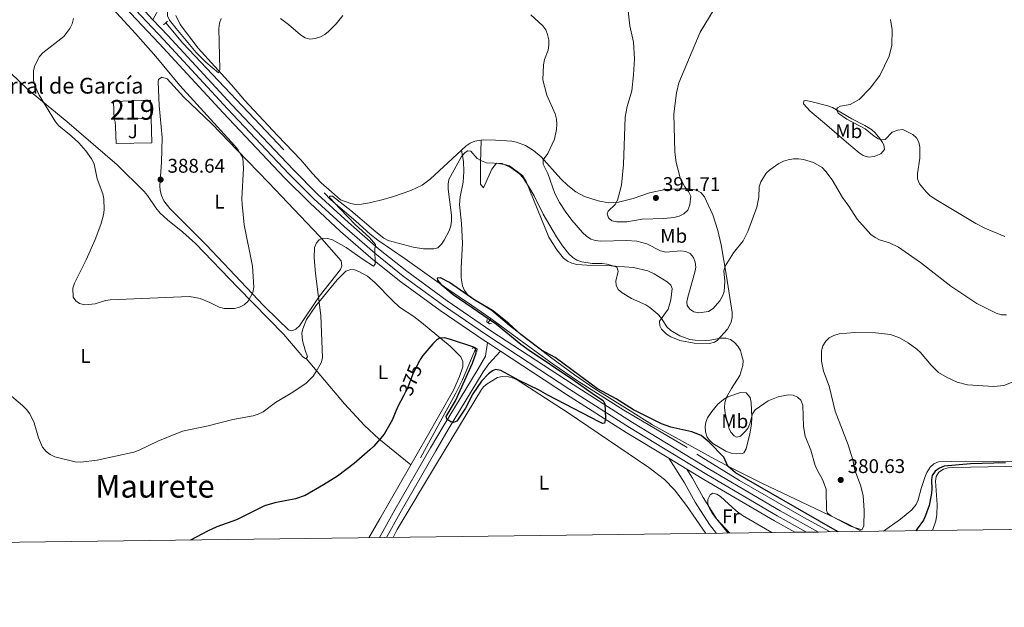
# Model space of a CAD drawing. Units: metres. Extents: x 587127 to 594023, y 4715099 to 4719815.
# Drawn here: x 589760 to 590258, y 4715099 to 4715397 of the extents above; entities that cross this region are included whole.
import ezdxf
from ezdxf.enums import TextEntityAlignment as Align

# ---------------------------------------------------------------- set-up
doc = ezdxf.new("R2010")
doc.units = ezdxf.units.M
doc.header["$MEASUREMENT"] = 0
for name, pattern in [('DGN Style 2', [74.4622, 44.67732, -29.78488]), ('DGN Style 3', [104.24708000000001, 74.46220000000001, -29.78488]), ('DGN Style 4', [119.21398220000002, 59.56976000000001, -29.78488, 0.0744622, -29.78488]), ('DGN Style 5', [52.123540000000006, 22.33866, -29.78488])]:
    doc.linetypes.add(name, pattern=pattern)
for name, color, linetype, lineweight in [('Nivel 11', 7, 'Continuous', 0), ('Nivel 15', 7, 'Continuous', 0), ('Nivel 16', 7, 'Continuous', 0), ('Nivel 20', 7, 'Continuous', 0), ('Nivel 21', 7, 'Continuous', 0), ('Nivel 22', 7, 'Continuous', 0), ('Nivel 23', 7, 'Continuous', 0), ('Nivel 26', 7, 'Continuous', 0), ('Nivel 36', 7, 'Continuous', 0), ('Nivel 37', 7, 'Continuous', 0), ('Nivel 4', 7, 'Continuous', 0), ('Nivel 41', 7, 'Continuous', 0), ('Nivel 44', 7, 'Continuous', 0), ('Nivel 45', 7, 'Continuous', 0), ('Nivel 48', 7, 'Continuous', 0), ('Nivel 49', 7, 'Continuous', 0), ('Nivel 5', 7, 'Continuous', 0), ('Nivel 52', 7, 'Continuous', 0), ('Nivel 54', 7, 'Continuous', 0), ('Nivel 61', 7, 'Continuous', 0), ('Nivel 7', 7, 'Continuous', 0)]:
    doc.layers.add(name, color=color, linetype=linetype, lineweight=lineweight)
doc.styles.add('Style-Arial', font='txt')
doc.styles.add('Style-Arial Narrow', font='txt')
doc.styles.add('Style-Helvetica-Narrow-Oblique', font='txt')
doc.styles.add('Style-Times New Roman', font='txt')

# ---------------------------------------------------------------- blocks, each defined once
blk = doc.blocks.new('5PATER')
at = {"layer": 'Nivel 7', "linetype": 'Continuous', "lineweight": 0}
h = blk.add_hatch(color=51, dxfattribs=at)
edge = h.paths.add_edge_path()
edge.add_ellipse((0.02506649494171143, -0.009628891944885254), major_axis=(-10.95721237942168, -11.10700355961716), ratio=0.9994222409660317, start_angle=0, end_angle=360)

msp = doc.modelspace()

# ---------------------------------------------------------------- linework, layer by layer
at = {"layer": 'Nivel 11', "color": 142, "linetype": 'DGN Style 3', "lineweight": 13, "elevation": 374.03, "flags": 128}
msp.add_lwpolyline([(589998.3299999982, 4715245.67), (589996.8599999994, 4715243.52)], dxfattribs=at)
at = {"layer": 'Nivel 11', "color": 142, "linetype": 'DGN Style 3', "lineweight": 13}
for points in [[(589833.5399999991, 4715395.48, 383.31), (589842.25, 4715385.16, 383.31), (589917.2399999984, 4715305.75, 379.96), (589929.7899999991, 4715294.960000001, 379.36), (589937.1900000013, 4715288.290000001, 378.43), (589940.9899999984, 4715285.300000001, 378.17), (589954.8500000015, 4715275.9, 377.69), (589975.9899999984, 4715260.77, 376.12), (589988.4499999993, 4715252.390000001, 375.8), (589998.3299999982, 4715245.67, 374.03)], [(589998.3299999982, 4715245.67, 374.03), (590013.0899999999, 4715234.58, 374.6), (590029.8000000007, 4715222.5, 374.18), (590042.2199999988, 4715214.09, 374), (590065.629999999, 4715199.17, 373.91), (590097.7800000012, 4715180.35, 373.59)], [(589962.5500000007, 4715175.119999999, 372.52), (589980.5399999991, 4715207.779999999, 372.84), (589983.8200000003, 4715214.529999999, 372.98), (589990.7199999988, 4715230.59, 373.16)], [(590102.6099999994, 4715176.83, 373.54), (590124.25, 4715163.6, 373.43), (590156.8099999987, 4715144.9, 373.42), (590170.1600000001, 4715137.540000001, 373.3)]]:
    msp.add_polyline3d(points, dxfattribs=at)
at = {"layer": 'Nivel 15', "color": 51, "linetype": 'Continuous', "lineweight": 13, "extrusion": (0.005875814728295081, 0.0001941348478511589, 0.999982718407143), "elevation": 4770.545169150257, "flags": 128}
msp.add_lwpolyline([(589794.8994384967, 4715345.632727714), (589794.5994436741, 4715354.712727886), (589813.2997671999, 4715355.332727896), (589813.5997620188, 4715346.252727725)], dxfattribs=at)
at = {"layer": 'Nivel 15', "color": 51, "linetype": 'Continuous', "lineweight": 13, "extrusion": (0.005875792265198386, 0.0001948123638728877, 0.9999827184073729), "elevation": 4773.72664303178, "flags": 128}
msp.add_lwpolyline([(589813.5998486169, 4715346.249497103), (589794.8995250873, 4715345.62949709)], dxfattribs=at)
at = {"layer": 'Nivel 16', "color": 1, "linetype": 'Continuous', "lineweight": 13, "elevation": 388.8, "flags": 128}
msp.add_lwpolyline([(589807.9400000013, 4715345.49), (589807.370000001, 4715346.470000001)], dxfattribs=at)
at = {"layer": 'Nivel 16', "color": 1, "linetype": 'Continuous', "lineweight": 13}
msp.add_polyline3d([(589826.0700000003, 4715347.09, 389.43), (589826.4699999988, 4715334.640000001, 389.43), (589808.4299999997, 4715334.359999999, 388.86), (589808.0599999987, 4715342.720000001, 388.75)], dxfattribs=at)
at = {"layer": 'Nivel 20', "color": 7, "linetype": 'Continuous', "lineweight": 0, "extrusion": (0.0007803812265376704, -0.01801379997924456, 0.9998374337938388), "elevation": -84092.27865199503, "flags": 128}
msp.add_lwpolyline([(793338.7405354045, 4684642.227242259), (793338.7405354045, 4684645.000291124)], dxfattribs=at)
at = {"layer": 'Nivel 21', "color": 1, "linetype": 'DGN Style 2', "lineweight": 0, "elevation": 383.71, "flags": 128}
for points in [[(589834.4100000001, 4715396.27), (589833.5399999991, 4715395.48)], [(589833.5399999991, 4715395.48), (589832.3999999985, 4715394.439999999)]]:
    msp.add_lwpolyline(points, dxfattribs=at)
at = {"layer": 'Nivel 21', "color": 1, "linetype": 'DGN Style 2', "lineweight": 0, "extrusion": (0.08081033375532728, 0.1077471116737697, 0.9908886162855606), "elevation": 556103.1677052412, "flags": 128}
msp.add_lwpolyline([(2357150.034, -4088548.155438066), (2357149.423999999, -4088547.115967046), (2357148.624, -4088547.115967046)], dxfattribs=at)
at = {"layer": 'Nivel 21', "color": 1, "linetype": 'DGN Style 2', "lineweight": 0, "extrusion": (0.04141044281739772, 0.0554743667931177, 0.9976010073444042), "elevation": 286381.1504704488, "flags": 128}
msp.add_lwpolyline([(2347828.43698453, -4121565.886332691), (2347827.550982274, -4121565.886332691), (2347826.903354127, -4121566.60860534)], dxfattribs=at)
at = {"layer": 'Nivel 21', "color": 1, "linetype": 'DGN Style 2', "lineweight": 0, "extrusion": (-0.0776661269018599, -0.141352350961385, 0.9869080431376338), "elevation": -711961.142704882, "flags": 128}
msp.add_lwpolyline([(-1753537.04096867, 4358865.051153407), (-1753536.414473427, 4358866.105195016), (-1753535.376157483, 4358866.105195016)], dxfattribs=at)
at = {"layer": 'Nivel 21', "color": 7, "linetype": 'Continuous', "lineweight": 13, "extrusion": (0.0274540744083377, -0.01799859258794344, 0.9994610169802696), "elevation": -68292.94939581574, "flags": 128}
msp.add_lwpolyline([(4266833.474099714, 2090683.436268773), (4266833.474099714, 2090691.35634453)], dxfattribs=at)
at = {"layer": 'Nivel 21', "color": 1, "linetype": 'DGN Style 2', "lineweight": 0, "extrusion": (-0.01141196531747087, -0.02123893545195968, 0.9997092950795549), "elevation": -106504.5507878236, "flags": 128}
msp.add_lwpolyline([(-1712073.548452869, 4431585.455852661), (-1712072.787860993, 4431585.455852661), (-1712072.335187213, 4431584.211591255)], dxfattribs=at)
at = {"layer": 'Nivel 21', "color": 7, "linetype": 'Continuous', "lineweight": 13, "extrusion": (0.001599515064876544, -0.0009723229583860696, 0.9999982480682764), "elevation": -3266.298005043574, "flags": 128}
msp.add_lwpolyline([(590087.1060926877, 4715173.87299482), (590096.2361130007, 4715168.322992194)], dxfattribs=at)
at = {"layer": 'Nivel 21', "color": 7, "linetype": 'DGN Style 3', "lineweight": 0}
for points in [[(589876.2300000004, 4715500.77, 388.93), (589869.2199999988, 4715503.09, 388.98), (589859.4899999984, 4715478.42, 387.66), (589849.6099999994, 4715452.710000001, 386.2), (589843.5799999982, 4715436.33, 384.97), (589838.3500000015, 4715421.49, 384.32), (589833.5100000016, 4715410.99, 384.04), (589831.9699999988, 4715406.189999999, 384), (589830.8900000006, 4715404, 383.98), (589827.0199999996, 4715397, 383.93)], [(590003.1600000001, 4715229.07, 376.71), (589997.2100000009, 4715222.699999999, 376.67), (589994.3999999985, 4715218.550000001, 376.48), (589976.6499999985, 4715189.41, 374.83), (589970.3099999987, 4715178.67, 374), (589952.2899999991, 4715147.27, 373.02), (589945.3299999982, 4715134.66, 372.97)]]:
    msp.add_polyline3d(points, dxfattribs=at)
at = {"layer": 'Nivel 21', "color": 7, "linetype": 'Continuous', "lineweight": 13}
for points in [[(589996.5399999991, 4715233.41, 377.01), (589994.9499999993, 4715234.449999999, 377.07), (589972.5899999999, 4715249.689999999, 378.08), (589952, 4715264.77, 378.9), (589937.5199999996, 4715276.359999999, 379.54), (589922.0399999991, 4715289.75, 380.26), (589906.4899999984, 4715304.16, 380.82), (589893.7600000016, 4715316.869999999, 381.43), (589862.5799999982, 4715349.790000001, 382.95), (589830.1999999993, 4715384.880000001, 384.02), (589809.8599999994, 4715406.470000001, 384.37), (589767.3099999987, 4715452.560000001, 384.88), (589749.629999999, 4715470.57, 384.98), (589747.5, 4715472.609999999, 384.99)], [(589827.0199999996, 4715397, 384.15), (589834.5899999999, 4715388.970000001, 384.02), (589866.9600000009, 4715353.890000001, 382.95), (589898.0599999987, 4715321.050000001, 381.43), (589910.6499999985, 4715308.48, 380.82), (589926.0500000007, 4715294.220000001, 380.26), (589941.3599999994, 4715280.98, 379.54), (589955.6499999985, 4715269.529999999, 378.9), (589976.0599999987, 4715254.59, 378.08), (589998.2899999991, 4715239.439999999, 377.07), (590039.9299999997, 4715212.119999999, 375.46), (590070.0799999982, 4715193.02, 374.57), (590109.25, 4715169.199999999, 374.49), (590144.9200000018, 4715148.27, 374.38), (590164.3099999987, 4715137.460000001, 374.32)], [(590003.1600000001, 4715229.07, 376.75), (590036.6700000018, 4715207.08, 375.46), (590066.9100000001, 4715187.92, 374.57), (590088.4600000009, 4715174.82, 374.52)], [(590112.620000001, 4715136.800000001, 374.78), (590109, 4715141.279999999, 374.81), (590101.8599999994, 4715152.630000001, 375.06), (590096.4400000013, 4715162.35, 375.72), (590088.4600000009, 4715174.82, 374.52)], [(590118.6000000015, 4715136.880000001, 374.77), (590112.8299999982, 4715144.02, 374.81), (590105.8999999985, 4715155.02, 375.06), (590100.4800000004, 4715164.76, 375.72), (590097.5899999999, 4715169.27, 374.5)], [(590097.5899999999, 4715169.27, 374.5), (590106.1700000018, 4715164.050000001, 374.49), (590141.9400000013, 4715143.060000001, 374.38), (590152.2600000016, 4715137.310000001, 374.35)]]:
    msp.add_polyline3d(points, dxfattribs=at)
at = {"layer": 'Nivel 21', "color": 7, "linetype": 'Continuous', "lineweight": 0}
msp.add_polyline3d([(589996.5399999991, 4715233.41, 376.71), (589995.6099999994, 4715226.630000001, 376.67), (589991.870000001, 4715220.17, 376.48), (589974.0799999982, 4715190.960000001, 374.83), (589967.7199999988, 4715180.18, 374), (589949.6799999997, 4715148.75, 373.02), (589941.879999999, 4715134.609999999, 372.96)], dxfattribs=at)
at = {"layer": 'Nivel 22', "color": 30, "linetype": 'DGN Style 5', "lineweight": 30, "elevation": 375, "flags": 128}
msp.add_lwpolyline([(589962.1799999997, 4715224.25), (589958.9699999988, 4715217.939999999), (589956.1600000001, 4715210.790000001), (589954.1099999994, 4715206.779999999)], dxfattribs=at)
at = {"layer": 'Nivel 23', "color": 7, "linetype": 'DGN Style 4', "lineweight": 0}
msp.add_polyline3d([(589751.7399999984, 4715472.699999999, 384.98), (589769.4800000004, 4715454.630000001, 384.88), (589812.0500000007, 4715408.52, 384.37), (589832.3900000006, 4715386.93, 384.02), (589864.7699999996, 4715351.84, 382.95), (589895.9100000001, 4715318.960000001, 381.43), (589908.5700000003, 4715306.32, 380.82), (589924.0399999991, 4715291.99, 380.26), (589939.4400000013, 4715278.67, 379.97), (589953.8200000003, 4715267.15, 378.9), (589974.3299999982, 4715252.140000001, 378.08), (589996.620000001, 4715236.949999999, 377.07), (590038.3000000007, 4715209.6, 375.46), (590068.4899999984, 4715190.470000001, 374.57), (590107.7100000009, 4715166.619999999, 374.49), (590143.4299999997, 4715145.67, 374.38), (590158.2899999991, 4715137.390000001, 374.34)], dxfattribs=at)
at = {"layer": 'Nivel 36', "color": 92, "linetype": 'Continuous', "lineweight": 0, "extrusion": (-0.8291773156058271, 0.47809964467206, 0.2896302971879231), "elevation": 1765250.338748788, "flags": 128}
msp.add_lwpolyline([(-4379482.622203037, -533775.1007402628), (-4379451.035090856, -533775.2679051859), (-4379439.968886983, -533775.0380534166)], dxfattribs=at)
at = {"layer": 'Nivel 36', "color": 92, "linetype": 'Continuous', "lineweight": 0}
for points in [[(589838.6999999993, 4715399.119999999, 386.36), (589840.8299999982, 4715394.58, 386.36), (589849.9200000018, 4715382.619999999, 385.91), (589866.8000000007, 4715363.99, 384.99), (589873.5100000016, 4715356.17, 384.55), (589890.1499999985, 4715338.41, 382.95), (589901.9100000001, 4715325.970000001, 381.25), (589907.7199999988, 4715319.34, 380.9), (589912.3299999982, 4715314.33, 380.8), (589917.5799999982, 4715309.83, 380.87), (589922.1400000006, 4715305.83, 381.01), (589927.2899999991, 4715303.83, 381.26), (589929.6999999993, 4715303.439999999, 381.43), (589932.75, 4715303.58, 381.79), (589936.8200000003, 4715304.25, 382.61), (589943.75, 4715305.869999999, 385.08), (589948.9899999984, 4715307.449999999, 384.99), (589957.7600000016, 4715310.460000001, 384.25), (589963.4899999984, 4715313.24, 383.5), (589967.4600000009, 4715316.17, 382.57), (589983.3500000015, 4715330.869999999, 380.43)], [(589750.629999999, 4715374.140000001, 382.61), (589763.4499999993, 4715361.859999999, 383.4), (589783.3500000015, 4715345.470000001, 384.55), (589808.9699999988, 4715323.449999999, 386.23), (589822.620000001, 4715309.9, 386.82), (589824.2300000004, 4715307.99, 386.96), (589828.4299999997, 4715301.77, 387.64), (589830.75, 4715298.949999999, 387.84), (589834.4200000018, 4715295.57, 387.87), (589842.25, 4715289.310000001, 387.56), (589848.6400000006, 4715283.630000001, 387.04), (589870.0799999982, 4715261.42, 384.66), (589893.3999999985, 4715237.49, 383.02), (589901.1900000013, 4715228.48, 381.82), (589902.8900000006, 4715226.449999999, 381.13), (589904.5599999987, 4715225.119999999, 380.57), (589904.75, 4715225.359999999, 380.57)], [(589869.879999999, 4715330.810000001, 384.58), (589885.6099999994, 4715314.57, 382.74), (589911.4699999988, 4715287.35, 380.61), (589922.370000001, 4715274.83, 378.68), (589922.8000000007, 4715272.33, 378.54), (589922.0399999991, 4715270.460000001, 378.56), (589911.2199999988, 4715256.74, 379.78), (589901.2899999991, 4715241.970000001, 381.97), (589899.379999999, 4715240.25, 382.38), (589897.4600000009, 4715239.4, 382.76), (589895.8099999987, 4715239.9, 383.1), (589890.3299999982, 4715245.07, 384.03), (589883.3099999987, 4715252.08, 384.66), (589854.0500000007, 4715282.91, 385.83), (589835.6600000001, 4715301.33, 386.9), (589832.5899999999, 4715305.27, 386.96), (589831.3399999999, 4715307.9, 386.97), (589830.75, 4715310.4, 386.97), (589830.6099999994, 4715312.890000001, 386.97), (589831.4100000001, 4715324.810000001, 386.97), (589831.629999999, 4715337.32, 386.97), (589830.2399999984, 4715353.6, 387.42), (589829.6499999985, 4715365.5, 387.42), (589829.870000001, 4715366.77, 387.42), (589831.4699999988, 4715367.82, 387.31), (589834.2199999988, 4715367.08, 387.31), (589842.6400000006, 4715357.810000001, 387.31), (589849.629999999, 4715351.140000001, 387.12), (589856.870000001, 4715344.26, 386.45), (589869.879999999, 4715330.810000001, 384.58)], [(590178.5, 4715335.01, 385.79), (590184.879999999, 4715329.560000001, 387.04), (590187.0100000016, 4715328.17, 387.19), (590189.7199999988, 4715327.290000001, 387.38), (590192.5700000003, 4715327.73, 388.06), (590195.8500000015, 4715329.050000001, 388.46), (590197.7399999984, 4715331.24, 388.86), (590197.370000001, 4715333.65, 389.28), (590196.7800000012, 4715334.800000001, 389.48), (590195.4400000013, 4715336.869999999, 389.91), (590192.9899999984, 4715339.65, 390.34), (590191.1499999985, 4715341.34, 390.35), (590187.7899999991, 4715343.390000001, 390.35), (590181.1099999994, 4715346.77, 390.18), (590171.4200000018, 4715352.540000001, 389.03), (590169.0500000007, 4715353.439999999, 388.78), (590160.3399999999, 4715355.640000001, 387.73), (590157.9100000001, 4715356.01, 387.16), (590156.8200000003, 4715355.859999999, 386.87), (590156.7300000004, 4715354.35, 386.19), (590160.0100000016, 4715350.619999999, 385.79), (590167.4100000001, 4715344.640000001, 385.62), (590178.5, 4715335.01, 385.79)], [(589983.3500000015, 4715330.869999999, 380.43), (589985.7399999984, 4715333.08, 380.11), (589987.8599999994, 4715334.48, 380.1), (589990.1900000013, 4715335.460000001, 380.22), (589993.370000001, 4715335.890000001, 380.38)], [(589993.370000001, 4715335.890000001, 380.38), (589994.6999999993, 4715336.07, 380.44), (590000.5899999999, 4715336.01, 380.99), (590008.8500000015, 4715335.460000001, 382.27), (590011.2699999996, 4715334.99, 382.68), (590015.870000001, 4715333.199999999, 383.52), (590019.9499999993, 4715330.68, 384.22), (590023.75, 4715327.540000001, 384.89), (590033.7899999991, 4715316.41, 386.75), (590037.3599999994, 4715312.98, 387.21), (590041.2600000016, 4715309.83, 387.71), (590045.7600000016, 4715307.42, 388.52), (590052.6499999985, 4715305.210000001, 389.42), (590057.9100000001, 4715304.300000001, 389.88), (590062.8900000006, 4715304.59, 390.32), (590070.370000001, 4715306.359999999, 390.65), (590078.5899999999, 4715309.33, 390.79), (590086.629999999, 4715310.93, 390.68), (590093.620000001, 4715311.390000001, 390.11), (590098.4800000004, 4715311.27, 388.84), (590102.5100000016, 4715310.67, 388.3), (590104.7600000016, 4715309.43, 388.09), (590106.5, 4715307.23, 387.73), (590110.7399999984, 4715298.1, 386.65), (590113.3099999987, 4715290.189999999, 386.08), (590115.0199999996, 4715282.91, 385.62), (590117.6000000015, 4715267.07, 384.77), (590120.4800000004, 4715248.609999999, 382.84), (590120.5899999999, 4715246.17, 382.32), (590120.120000001, 4715243.76, 381.68), (590118.2300000004, 4715240.310000001, 380.89), (590112.870000001, 4715234.470000001, 379.51), (590111.629999999, 4715233.720000001, 379.32), (590109.1499999985, 4715232.98, 379.05), (590101.3500000015, 4715233.220000001, 378.45), (590094.1099999994, 4715234.540000001, 378.13), (590089.5500000007, 4715236.380000001, 378.15), (590087.3399999999, 4715237.710000001, 378.18), (590084.6700000018, 4715240.25, 378.12), (590083.8500000015, 4715241.85, 378.3), (590083.7699999996, 4715244.290000001, 378.9), (590088.1600000001, 4715250.33, 380.8), (590089.5500000007, 4715255.15, 381.45), (590090.0899999999, 4715260.790000001, 381.69), (590089.4600000009, 4715262.460000001, 381.7), (590087.6499999985, 4715264.279999999, 381.65), (590081.0700000003, 4715268.32, 381.54), (590077.7899999991, 4715269.77, 381.48), (590070.4800000004, 4715271.42, 380.92), (590056.8999999985, 4715272.439999999, 379.56), (590046.8599999994, 4715272.58, 379.36), (590041.8900000006, 4715273.050000001, 379.2), (590039.3200000003, 4715273.59, 379.09), (590037.0599999987, 4715274.609999999, 378.82), (590035.120000001, 4715276.199999999, 378.41), (590031.620000001, 4715280.439999999, 378.24), (590027.6400000006, 4715286.75, 378.56), (590016.129999999, 4715314.949999999, 380.17), (590014.3099999987, 4715318.050000001, 380.34), (590007.7699999996, 4715322.93, 380.7), (590006.1000000015, 4715323.560000001, 380.68), (590001.1499999985, 4715324.390000001, 380.35), (589998.7100000009, 4715321.35, 379.2), (589994.6099999994, 4715311.790000001, 378.86), (589992.9499999993, 4715313.609999999, 378.96), (589992.9899999984, 4715324.27, 379.32), (589993.370000001, 4715335.890000001, 380.38)], [(589983.3500000015, 4715330.869999999, 380.43), (589984.3299999982, 4715325.130000001, 379.77), (589984.6099999994, 4715320.18, 379.16), (589984.2600000016, 4715314.67, 378.52), (589982.8000000007, 4715307.290000001, 378.05), (589982.3900000006, 4715303.35, 377.84), (589983.3900000006, 4715293.83, 377.16), (589983.8599999994, 4715283.84, 376.96), (589983.2100000009, 4715271.279999999, 376.48), (589983.2699999996, 4715266.300000001, 376.36), (589983.9200000018, 4715262.210000001, 376.25), (589984.870000001, 4715259.880000001, 376.13), (589986.3999999985, 4715257.859999999, 375.96), (589988.1799999997, 4715256.24, 375.8), (589998.7300000004, 4715249.630000001, 374.66), (590007.7600000016, 4715242.07, 374.66), (590028.5300000012, 4715225.99, 374.99), (590040.6099999994, 4715217.1, 374.89), (590051, 4715210.08, 374.74), (590067.4899999984, 4715199.630000001, 374.55), (590080.2300000004, 4715191.710000001, 374.74), (590111.7699999996, 4715174.43, 374.59), (590120.3299999982, 4715169.82, 374.93), (590135.8999999985, 4715161.99, 376.46), (590169.3099999987, 4715146.210000001, 379.25), (590179.6000000015, 4715141.27, 379.77), (590186.25, 4715137.74, 379.77)], [(589904.75, 4715225.359999999, 380.57), (589905.4400000013, 4715226.23, 380.57), (589904.1600000001, 4715229.65, 380.68), (589902.879999999, 4715234.5, 380.68), (589902.5199999996, 4715238.279999999, 380.91), (589902.9499999993, 4715240.439999999, 381.02), (589904.8299999982, 4715245.08, 380.65), (589909.6600000001, 4715251.99, 379.88), (589920.4200000018, 4715265.18, 378.38), (589924.8500000015, 4715269.689999999, 377.96), (589927.2600000016, 4715270.51, 377.67), (589929.1099999994, 4715270.27, 377.5), (589931.4400000013, 4715269.5, 377.46), (589935.8299999982, 4715267.09, 377.5), (589939.7300000004, 4715263.74, 377.34), (589948.3500000015, 4715254.710000001, 376.83), (589951.9899999984, 4715251.4, 376.65), (589959.2199999988, 4715246.66, 376.59), (589963.1600000001, 4715243.6, 376.29), (589977.6000000015, 4715231.609999999, 374.97), (589983.0700000003, 4715226.15, 374.55), (589984.0599999987, 4715223.82, 374.46), (589984.0199999996, 4715221.17, 374.4), (589982.379999999, 4715216.210000001, 374.15), (589979.2600000016, 4715209.4, 373.54), (589965.5300000012, 4715184.98, 373.32), (589957.75, 4715171.51, 373.23)], [(589957.75, 4715171.51, 373.23), (589941.5500000007, 4715184.619999999, 374.49), (589934.2399999984, 4715191.369999999, 375.53), (589924.129999999, 4715202.34, 377.47), (589904.75, 4715225.359999999, 380.57)], [(590107.1999999993, 4715136.73, 372.04), (590097.4200000018, 4715150.939999999, 372.02), (590091.2699999996, 4715158.84, 372.09), (590086.2600000016, 4715164.01, 372.15), (590078.3399999999, 4715170.119999999, 372.26), (590036.9699999988, 4715198.199999999, 373.13), (590012.0500000007, 4715214.189999999, 373.24), (590009.75, 4715215.359999999, 373.24), (590007.2699999996, 4715216.119999999, 373.24), (590003.9899999984, 4715216.33, 373.24), (590001.6499999985, 4715215.699999999, 373.24), (589996.4299999997, 4715212.550000001, 373.24), (589994.5300000012, 4715210.960000001, 373.24), (589993.5399999991, 4715209.67, 373.24), (589970.7800000012, 4715171.939999999, 373.32), (589950.7600000016, 4715138.710000001, 372.65), (589948.6900000013, 4715134.699999999, 372.22)], [(590130.4400000013, 4715195.43, 379.66), (590130.2199999988, 4715203.15, 379.66), (590129.7399999984, 4715205.59, 379.76), (590127.6900000013, 4715207.92, 379.67), (590124.7699999996, 4715208.08, 379.66), (590118.3299999982, 4715205.869999999, 379.45), (590116.129999999, 4715204.67, 379.22), (590113.3099999987, 4715202.300000001, 378.7), (590110.2600000016, 4715198.550000001, 377.63), (590108.120000001, 4715195.23, 376.49), (590107.2300000004, 4715193.140000001, 375.91), (590106.8299999982, 4715190.67, 375.82), (590107.0599999987, 4715188.140000001, 375.8), (590107.8399999999, 4715185.59, 375.64), (590108.8500000015, 4715184.1, 375.57), (590110.7399999984, 4715182.35, 375.68), (590117.2800000012, 4715178.470000001, 376.19), (590120.0300000012, 4715177.41, 376.25), (590122.5100000016, 4715177.15, 376.53), (590125.6099999994, 4715177.25, 376.54), (590126.3900000006, 4715177.59, 376.59), (590127.6099999994, 4715179.689999999, 377.21), (590129.5300000012, 4715187.23, 378.76), (590130.3200000003, 4715192.1, 379.49), (590130.4400000013, 4715195.43, 379.66)], [(590262.8299999982, 4715173.23, 374.68), (590255.3599999994, 4715173.08, 374.67), (590238.5899999999, 4715173.390000001, 375.12), (590225.120000001, 4715172.99, 375.44), (590222.8299999982, 4715172.060000001, 375.42), (590220.9400000013, 4715170.26, 375.35), (590219.2399999984, 4715167.630000001, 375.43), (590218.1099999994, 4715165.050000001, 375.7), (590216.2899999991, 4715159.449999999, 377.12), (590214.8200000003, 4715153.73, 377.57), (590213.8599999994, 4715151.43, 378.06), (590211.629999999, 4715148.66, 378.72), (590205.9400000013, 4715143.970000001, 379.42), (590197.1999999993, 4715137.880000001, 379.62)], [(590222.0599999987, 4715138.199999999, 372.49), (590223.6799999997, 4715143.17, 372.51), (590224.3099999987, 4715146.33, 372.56), (590224.4100000001, 4715151.33, 372.8), (590223.5300000012, 4715163.210000001, 373.45), (590223.8500000015, 4715165.66, 373.57), (590225.3099999987, 4715167.810000001, 373.63), (590227.620000001, 4715169.300000001, 373.64), (590230.0100000016, 4715169.960000001, 373.64), (590232.4600000009, 4715170.15, 373.63), (590268.129999999, 4715170.84, 373.58), (590292.8200000003, 4715172.060000001, 373.89), (590308.5100000016, 4715172.92, 374.7), (590328.9499999993, 4715173.91, 376.65), (590335.1999999993, 4715173.810000001, 377.27), (590340.0100000016, 4715170.970000001, 377.55), (590340.8000000007, 4715171.310000001, 377.6)], [(590119.3200000003, 4715136.890000001, 373.9), (590112.6400000006, 4715144.210000001, 373.82), (590110.4100000001, 4715147.060000001, 373.79), (590108.9899999984, 4715149.390000001, 373.79), (590108.1400000006, 4715151.779999999, 373.8), (590108.1600000001, 4715153.9, 373.81), (590109.4299999997, 4715156.369999999, 374.3), (590110.7899999991, 4715157.16, 374.6), (590112.75, 4715156.65, 374.61), (590114.6900000013, 4715155.52, 374.56), (590122.5899999999, 4715148.210000001, 374.17), (590125.8399999999, 4715145.77, 374.15), (590140.6999999993, 4715137.16, 374.56)]]:
    msp.add_polyline3d(points, dxfattribs=at)
at = {"layer": 'Nivel 4', "color": 30, "linetype": 'Continuous', "lineweight": 30, "elevation": 375, "flags": 128}
for points in [[(590174.3500000015, 4715137.59), (590170.3399999999, 4715139.699999999), (590122.25, 4715167.51), (590118.3500000015, 4715170.890000001), (590116.3900000006, 4715175.449999999), (590108.9400000013, 4715182.939999999), (590104.8200000003, 4715186.34), (590100.129999999, 4715188.279999999), (590089.5300000012, 4715190.65), (590084.7100000009, 4715192.34), (590070.5199999996, 4715199.4), (590061.8299999982, 4715204.960000001), (590052.2899999991, 4715210.08), (590030.7899999991, 4715225.91), (590023.870000001, 4715229.6), (590021.8500000015, 4715231.07), (590013.5, 4715237.57), (590007.4100000001, 4715243.17), (589999.1499999985, 4715249.66), (589990.1099999994, 4715254.880000001), (589977.3599999994, 4715263.92), (589972.7800000012, 4715266.210000001), (589970.9899999984, 4715266.07), (589971.3000000007, 4715265.119999999), (589972.9899999984, 4715263.029999999), (589979.2300000004, 4715257.779999999), (590001.1700000018, 4715242.74), (590013.4699999988, 4715232.699999999), (590017.6600000001, 4715229.65), (590039.879999999, 4715214.76), (590050.7199999988, 4715206.93), (590055.2199999988, 4715204.07), (590056.0799999982, 4715202.390000001), (590056.3099999987, 4715195.07), (590055.8200000003, 4715192.59), (590054.7699999996, 4715192.51), (590053.2199999988, 4715193.26), (590027.1400000006, 4715206.810000001), (590022.4800000004, 4715209.57), (590012.6400000006, 4715214.290000001), (590003.3399999999, 4715219.279999999), (590000.6999999993, 4715219.75), (589999.120000001, 4715219.1), (589997.1600000001, 4715217.560000001), (589993.4800000004, 4715213.890000001), (589989.2100000009, 4715207.4), (589985.379999999, 4715200.290000001), (589980.9499999993, 4715193.68), (589979.3099999987, 4715192.9), (589977.9499999993, 4715193.300000001), (589975.879999999, 4715194.689999999), (589975.6700000018, 4715195.98), (589980.2800000012, 4715203.890000001), (589989.0199999996, 4715223.01), (589990.8399999999, 4715228.199999999), (589990.620000001, 4715230.109999999), (589989.6000000015, 4715231.029999999), (589977.3099999987, 4715235.08), (589974.7699999996, 4715235.85), (589972.2800000012, 4715235.67), (589970.6700000018, 4715234.59), (589968.8900000006, 4715232.83), (589963.8599999994, 4715226.93), (589962.4800000004, 4715224.84), (589962.1799999997, 4715224.25)], [(589954.1099999994, 4715206.779999999), (589951, 4715200.67), (589948.3299999982, 4715194.16), (589944.2899999991, 4715187.040000001), (589939.0500000007, 4715181), (589937.0100000016, 4715179.07), (589928.9299999997, 4715172.24), (589920.4899999984, 4715165.84), (589913.4600000009, 4715161.32), (589904.1400000006, 4715155.960000001), (589899.3000000007, 4715154.23), (589888.7699999996, 4715152.27), (589883.5500000007, 4715150.75), (589869.4100000001, 4715143.58), (589859.4600000009, 4715140.07), (589854.7100000009, 4715137.939999999), (589846.129999999, 4715133.390000001)], [(590259.0300000012, 4715172.470000001), (590241.2600000016, 4715171.970000001), (590228.0399999991, 4715170.83), (590225.620000001, 4715169.77), (590223.4200000018, 4715168.220000001), (590221.9400000013, 4715166.040000001), (590221.629999999, 4715164.08), (590221.7100000009, 4715158.9), (590221.4100000001, 4715156.119999999), (590220.3500000015, 4715150.939999999), (590218.5399999991, 4715145.76), (590217.4800000004, 4715143.49), (590214.3299999982, 4715139.050000001), (590213.5700000003, 4715138.09)]]:
    msp.add_lwpolyline(points, dxfattribs=at)
at = {"layer": 'Nivel 49', "color": 7, "linetype": 'Continuous', "lineweight": 0, "extrusion": (0.00248923311996441, 3.098630439789723e-05, 0.999996901374361), "elevation": 1989.480071408883, "flags": 128}
msp.add_lwpolyline([(590161.5498153158, 4715137.400616987), (590149.4997779727, 4715137.250616986)], dxfattribs=at)
at = {"layer": 'Nivel 5', "color": 30, "linetype": 'Continuous', "lineweight": 0, "flags": 128}
for points, elevation in [([(589860.1999999993, 4715370.050000001), (589853.7800000012, 4715375.51), (589848.9299999997, 4715380.41), (589838.7199999988, 4715392.57), (589835.4499999993, 4715396.76), (589834.3299999982, 4715399), (589834.4600000009, 4715400.810000001), (589837.8500000015, 4715413.4), (589844.5500000007, 4715435.91), (589844.4899999984, 4715438.560000001), (589843.5199999996, 4715439.279999999), (589841.1900000013, 4715440.210000001), (589838.7100000009, 4715440.75), (589837.9800000004, 4715440.01), (589836.8299999982, 4715435.91), (589833.129999999, 4715426.290000001), (589827.2300000004, 4715414.290000001), (589825.2600000016, 4715412.560000001), (589820.8900000006, 4715412.18), (589818.9200000018, 4715412.98), (589814.5, 4715418.49), (589772.0500000007, 4715462.939999999), (589750.3999999985, 4715484.060000001)], 385), ([(589795.0500000007, 4715415.33), (589818.1999999993, 4715390.09), (589828.4299999997, 4715378.439999999)], 385), ([(590111.379999999, 4715402.35), (590104.3399999999, 4715390.619999999), (590093.6099999994, 4715364.949999999), (590092.4100000001, 4715359.890000001), (590091.0100000016, 4715349.279999999), (590091.5799999982, 4715329.85), (590092.2300000004, 4715324.6), (590094.2199999988, 4715316.84), (590096.5700000003, 4715312.380000001), (590098.370000001, 4715309.93), (590099.5599999987, 4715307.640000001), (590099.1700000018, 4715303.130000001), (590098.0199999996, 4715300.58), (590095.9899999984, 4715298.6), (590093.75, 4715297.5), (590091.0700000003, 4715296.74), (590085.879999999, 4715296.220000001), (590074.9400000013, 4715295.869999999), (590067.1499999985, 4715294.67), (590062.0799999982, 4715294.619999999), (590059.6499999985, 4715295.18), (590057.9299999997, 4715296.640000001), (590057.1799999997, 4715298.58), (590057.6999999993, 4715299.939999999), (590061.2800000012, 4715303.390000001), (590062.5, 4715305.57), (590064.3999999985, 4715313.210000001), (590065.5399999991, 4715323.59), (590066.3099999987, 4715347.630000001), (590067.370000001, 4715353.050000001), (590069.6600000001, 4715361.02), (590070.5500000007, 4715369.01), (590071.0500000007, 4715377.1), (590070.620000001, 4715385.699999999), (590068.7399999984, 4715393.85), (590067.5500000007, 4715404.57)], 390), ([(589828.4299999997, 4715378.439999999), (589840.6900000013, 4715363.66), (589868.3599999994, 4715333.32), (589869.9699999988, 4715331.32), (589872.6099999994, 4715326.810000001), (589872.8500000015, 4715321.869999999), (589872.1499999985, 4715306.26), (589872.3099999987, 4715303.470000001), (589873.2300000004, 4715293.029999999), (589877.5500000007, 4715272.07), (589878.1499999985, 4715261.57), (589877.6700000018, 4715258.859999999), (589875.3200000003, 4715254.439999999), (589873.3200000003, 4715252.609999999), (589870.8500000015, 4715251.33), (589868.4299999997, 4715250.68), (589863.1000000015, 4715250.720000001), (589860.6700000018, 4715251.34), (589855.8399999999, 4715253.800000001), (589850.9200000018, 4715255.710000001), (589845.5899999999, 4715256.790000001), (589805.4200000018, 4715255.07), (589802.9299999997, 4715254.790000001), (589797.6799999997, 4715253.09), (589792.5399999991, 4715252.52), (589789.8599999994, 4715253.17), (589787.9100000001, 4715254.51), (589786.5799999982, 4715256.52), (589786.4899999984, 4715260.99), (589787.2899999991, 4715263.529999999), (589793.2100000009, 4715275.43), (589797.7600000016, 4715285.65), (589800.6700000018, 4715293.220000001), (589801.9600000009, 4715298.08), (589802.3000000007, 4715300.6), (589802.1600000001, 4715306.32), (589801.629999999, 4715308.84), (589798.8299999982, 4715316.449999999), (589797.1799999997, 4715324), (589795.870000001, 4715326.460000001), (589792.9899999984, 4715330.630000001), (589789.4299999997, 4715334.59), (589785.5899999999, 4715338.189999999), (589779.3900000006, 4715343.189999999), (589777.6999999993, 4715345.220000001), (589769.370000001, 4715358.73), (589767.1400000006, 4715363.74), (589766.4899999984, 4715366.220000001), (589766.5399999991, 4715371.34), (589767.2100000009, 4715373.85), (589769.5599999987, 4715378.279999999), (589771.2399999984, 4715380.27), (589781.8299999982, 4715388.550000001), (589784.9800000004, 4715392.619999999), (589786.0700000003, 4715394.91), (589786.6999999993, 4715397.58)], 385), ([(589861.5500000007, 4715397.65), (589860.8200000003, 4715395.24), (589860.4800000004, 4715392.550000001), (589860.9899999984, 4715371.720000001), (589860.1999999993, 4715370.050000001)], 385), ([(589923.3299999982, 4715399.09), (589919.9600000009, 4715394.85), (589916.0700000003, 4715391.1), (589914.0599999987, 4715389.550000001), (589911.870000001, 4715388.359999999), (589909.2800000012, 4715387.439999999), (589906.6099999994, 4715387.18), (589904.1499999985, 4715387.880000001), (589901.8299999982, 4715389.279999999), (589895.7699999996, 4715394.550000001), (589891.6799999997, 4715397.65)], 385), ([(590133.0100000016, 4715301.949999999), (590128.4699999988, 4715289.68), (590126.1799999997, 4715285.01), (590121.2199999988, 4715278.93), (590117.0799999982, 4715272.119999999), (590116.3000000007, 4715269.73), (590116.8500000015, 4715264.48), (590116.5799999982, 4715259.390000001), (590115.6799999997, 4715256.939999999), (590114.3099999987, 4715254.640000001), (590110.9899999984, 4715250.630000001), (590108.6400000006, 4715249.26), (590103.629999999, 4715248.560000001), (590101.129999999, 4715248.98), (590099.0700000003, 4715250.290000001), (590097.7899999991, 4715252.189999999), (590097.6400000006, 4715254), (590098.0500000007, 4715256.470000001), (590101.6900000013, 4715269.029999999), (590102.1000000015, 4715271.6), (590101.8399999999, 4715274.25), (590101.0199999996, 4715276.6), (590099.2800000012, 4715278.529999999), (590097.0599999987, 4715279.560000001), (590094.5899999999, 4715279.949999999), (590086.9299999997, 4715279.26), (590084.3200000003, 4715279.83), (590077.379999999, 4715283.43), (590072.1999999993, 4715284.84), (590067.0599999987, 4715285.210000001), (590053.9699999988, 4715284.859999999), (590051.3599999994, 4715285.09), (590048.9899999984, 4715285.869999999), (590046.6900000013, 4715287.41), (590044.7699999996, 4715289.25), (590039.3399999999, 4715295.460000001), (590036, 4715300), (590033.129999999, 4715304.4), (590030.7699999996, 4715308.91), (590027.0599999987, 4715319.060000001), (590024.8500000015, 4715323.84), (590024.75, 4715325.970000001), (590027.1799999997, 4715329.210000001), (590030.4800000004, 4715336.42), (590031.5700000003, 4715341.33), (590031.75, 4715344), (590031.4899999984, 4715346.67), (590030.8399999999, 4715349.23), (590026.6600000001, 4715358.800000001), (590024.5599999987, 4715366.529999999), (590024.9499999993, 4715374.130000001), (590025.5300000012, 4715376.779999999), (590027.3000000007, 4715381.6), (590027.7300000004, 4715384.060000001), (590027.6000000015, 4715386.77), (590027.0500000007, 4715389.460000001), (590026.0799999982, 4715391.800000001), (590024.6499999985, 4715393.85), (590018.6099999994, 4715399.390000001)], 385), ([(590190.5, 4715362.290000001), (590195.4400000013, 4715368.710000001), (590200.0799999982, 4715378.51), (590201.5300000012, 4715384.02), (590201.629999999, 4715391.91), (590200.8399999999, 4715397.109999999)], 390), ([(590258.7800000012, 4715287.220000001), (590248.5899999999, 4715291.41), (590243.9899999984, 4715293.699999999), (590222.9200000018, 4715306.43), (590220.6499999985, 4715308), (590218.7800000012, 4715309.76), (590215.4400000013, 4715313.790000001), (590214.3900000006, 4715316.359999999), (590214.4600000009, 4715319.17), (590215.7300000004, 4715326.9), (590215.5700000003, 4715332.35), (590215.129999999, 4715334.92), (590213.9299999997, 4715337.119999999), (590212.0599999987, 4715338.880000001), (590207.0100000016, 4715341.34), (590204.5399999991, 4715341.050000001), (590201.6999999993, 4715340.01), (590198.0599999987, 4715336.32), (590196.6400000006, 4715336.109999999), (590194.5700000003, 4715336.710000001), (590192.4699999988, 4715338.060000001), (590188.0300000012, 4715341.689999999), (590178.6099999994, 4715346.67), (590174.2899999991, 4715349.630000001), (590173.3500000015, 4715351.52), (590173.8900000006, 4715352.32), (590175.4499999993, 4715353.16), (590180.3099999987, 4715354.040000001), (590184.9200000018, 4715356.609999999), (590190.5, 4715362.290000001)], 390), ([(590125.5300000012, 4715226.76), (590124.6999999993, 4715229.42), (590123.4499999993, 4715231.65), (590121.6999999993, 4715233.460000001), (590119.6700000018, 4715234.91), (590117.2699999996, 4715235.59), (590114.7600000016, 4715235.630000001), (590109.4800000004, 4715234.710000001), (590106.8099999987, 4715234.57), (590101.7199999988, 4715234.630000001), (590099.1799999997, 4715234.99), (590094.1099999994, 4715236.810000001), (590089.5300000012, 4715239.560000001), (590087.4100000001, 4715241.4), (590084.5599999987, 4715245.93), (590082.9100000001, 4715247.810000001), (590078.8500000015, 4715251.15), (590076.8000000007, 4715252.58), (590069.5300000012, 4715255.82), (590064.8099999987, 4715258.619999999), (590062.8299999982, 4715260.33), (590061.7300000004, 4715262.439999999), (590061.6700000018, 4715264.51), (590062.7100000009, 4715269.609999999), (590062.120000001, 4715271.619999999), (590057.2100000009, 4715273.199999999), (590054.7100000009, 4715273.51), (590049.5700000003, 4715273.5), (590044.3999999985, 4715274.33), (590041.9100000001, 4715275.24), (590039.7800000012, 4715276.560000001), (590037.8500000015, 4715278.35), (590034.5100000016, 4715282.460000001), (590031.5399999991, 4715287.07), (590024.7100000009, 4715298.460000001), (590020.1400000006, 4715307.790000001), (590017.5399999991, 4715312.41), (590014.5300000012, 4715317.029999999), (590012.7300000004, 4715318.98), (590008.5, 4715322.01), (590004.0199999996, 4715324.220000001), (589996.1099999994, 4715324.560000001), (589993.5300000012, 4715325.43), (589991.3900000006, 4715326.720000001), (589988.1999999993, 4715330.43), (589986.6600000001, 4715330.609999999), (589985.1700000018, 4715329.77), (589983.3399999999, 4715327.699999999), (589977.0399999991, 4715316.119999999), (589976.5700000003, 4715313.68), (589976.6400000006, 4715311.18), (589978.3299999982, 4715298.040000001), (589978.3500000015, 4715295.050000001), (589977.9699999988, 4715292.57), (589977.0700000003, 4715290.1), (589974.6700000018, 4715285.33), (589973.2399999984, 4715283.220000001), (589971.3999999985, 4715281.49), (589969.3900000006, 4715280.92), (589964.129999999, 4715280.91), (589958.9499999993, 4715281.82), (589946.3099999987, 4715285.130000001), (589944.1000000015, 4715286.310000001), (589939.9299999997, 4715289.540000001), (589927.2800000012, 4715300.33), (589917.9499999993, 4715307.59), (589916.4600000009, 4715307.66), (589916.629999999, 4715306.779999999), (589921.7699999996, 4715301.32), (589929.4800000004, 4715293.290000001), (589936.8099999987, 4715286.689999999), (589939.7800000012, 4715283.07), (589939.5300000012, 4715280.99), (589939.7100000009, 4715273.130000001), (589938.8299999982, 4715272.189999999), (589933.5199999996, 4715275.439999999), (589924.9499999993, 4715281.6), (589918, 4715285.449999999), (589915.5100000016, 4715286.199999999), (589912.9699999988, 4715286.359999999), (589911.3399999999, 4715285.550000001), (589909.9600000009, 4715283.92), (589908.9400000013, 4715281.59), (589908.7800000012, 4715276.34), (589909.3399999999, 4715268.42), (589912.1499999985, 4715247.210000001), (589912.9100000001, 4715225.76), (589912.2600000016, 4715223.15), (589909.7300000004, 4715218.75), (589908.2399999984, 4715216.43), (589904.6799999997, 4715212.869999999), (589897.9699999988, 4715208.359999999), (589889.1600000001, 4715203.07), (589882.8599999994, 4715198.4), (589880.3900000006, 4715197.17), (589877.7600000016, 4715196.26), (589867.5899999999, 4715194.550000001), (589855.0199999996, 4715191.32), (589841.9600000009, 4715188.52), (589829.5, 4715183.51), (589820.0399999991, 4715178.85)], 380), ([(590259.5, 4715247.449999999), (590256.9899999984, 4715247.41), (590254.2899999991, 4715248.26), (590244.5100000016, 4715253.17), (590231.3599999994, 4715262.050000001), (590216.0399999991, 4715273.949999999), (590211.5399999991, 4715277.09), (590204.9100000001, 4715281.83), (590200.2300000004, 4715283.93), (590195.1700000018, 4715285.560000001), (590192.9400000013, 4715286.689999999), (590190.8000000007, 4715288.26), (590183.8500000015, 4715295.99), (590179.6799999997, 4715302.619999999), (590176.4600000009, 4715306.949999999), (590171.3000000007, 4715315.949999999), (590168.1000000015, 4715320.130000001), (590166.0799999982, 4715322.050000001), (590161.7300000004, 4715324.630000001), (590156.75, 4715326.109999999), (590154.129999999, 4715326.57), (590151.629999999, 4715326.529999999), (590148.9499999993, 4715326.050000001), (590146.5700000003, 4715325.300000001), (590144.2600000016, 4715324.119999999), (590139.6900000013, 4715321.02), (590137.7699999996, 4715319.18), (590135.1499999985, 4715314.91), (590134.1900000013, 4715312.33), (590133.9899999984, 4715307.040000001), (590133.0100000016, 4715301.949999999)], 385), ([(590273.25, 4715217.65), (590258.2699999996, 4715211.74), (590253.1499999985, 4715211.220000001), (590239.8299999982, 4715212.1), (590234.6400000006, 4715213.359999999), (590229.4800000004, 4715215.710000001), (590225.1900000013, 4715218.26), (590221.3900000006, 4715222.050000001), (590215.9699999988, 4715228.4), (590214.1000000015, 4715230.060000001), (590209.7399999984, 4715233.26), (590205.3000000007, 4715235.859999999), (590200.8500000015, 4715237.48), (590193.1499999985, 4715238.359999999), (590182.5100000016, 4715238.5), (590174.8099999987, 4715237.800000001), (590172.0599999987, 4715236.970000001), (590169.7399999984, 4715235.859999999), (590167.9400000013, 4715234.130000001), (590166.5100000016, 4715231.83), (590165.8099999987, 4715229.300000001), (590165.7899999991, 4715224.09), (590166.7699999996, 4715218.970000001), (590169.6600000001, 4715211.42), (590172.8099999987, 4715198.75), (590179.2600000016, 4715181.6), (590181.7100000009, 4715174.040000001), (590182.6799999997, 4715168.779999999), (590185.620000001, 4715161.16), (590186.9800000004, 4715155.98), (590187.4699999988, 4715148.390000001), (590187.2300000004, 4715140.51), (590186.3299999982, 4715138.58), (590180.5199999996, 4715140.449999999), (590170.9100000001, 4715145.48), (590168.8200000003, 4715147.02), (590168.3900000006, 4715148.449999999), (590168.1099999994, 4715159.220000001), (590166.3399999999, 4715163.99), (590163.7199999988, 4715168.550000001), (590162.629999999, 4715171.109999999), (590160.4299999997, 4715178.859999999), (590157.5700000003, 4715186.01), (590156.7100000009, 4715190.970000001), (590156.3399999999, 4715201.710000001), (590155.4100000001, 4715204.25), (590153.7100000009, 4715205.85), (590151.4499999993, 4715206.720000001), (590148.9600000009, 4715206.93), (590143.9100000001, 4715205.890000001), (590138.879999999, 4715203.890000001), (590132.2699999996, 4715199.41), (590130.879999999, 4715197.32), (590129.5, 4715192.210000001), (590128.5100000016, 4715189.91), (590126.7800000012, 4715188.01), (590124.7100000009, 4715186.09), (590122.8000000007, 4715185.52), (590121.5199999996, 4715186.16), (590119.8099999987, 4715187.98), (590118.8200000003, 4715190.25), (590117.0700000003, 4715197.75), (590116.7199999988, 4715200.5), (590116.9100000001, 4715202.99), (590117.7600000016, 4715205.699999999), (590120.1400000006, 4715210.16), (590124.379999999, 4715216.74), (590126.0300000012, 4715221.779999999), (590126.1600000001, 4715224.279999999), (590125.5300000012, 4715226.76)], 380), ([(589820.0399999991, 4715178.85), (589817.4100000001, 4715177.99), (589798.7600000016, 4715173.83), (589790.4899999984, 4715172.800000001), (589787.6499999985, 4715173), (589777.2899999991, 4715175.550000001), (589774.9100000001, 4715176.76), (589772.9299999997, 4715178.290000001), (589771.129999999, 4715180.5), (589768.9699999988, 4715185.109999999), (589766.9100000001, 4715192.85), (589764.5700000003, 4715197.300000001), (589763.0100000016, 4715199.460000001), (589761.0100000016, 4715201.51), (589753.129999999, 4715208.1)], 380)]:
    msp.add_lwpolyline(points, dxfattribs=dict(at, elevation=elevation))
at = {"layer": 'Nivel 52', "color": 1, "linetype": 'Continuous', "lineweight": 13}
msp.add_3dface([(589826.0700000003, 4715347.09, 389.43), (589825.7699999996, 4715356.17, 389.43), (589807.0700000003, 4715355.550000001, 389.54), (589807.370000001, 4715346.470000001, 389.54)], dxfattribs=at)
at = {"layer": 'Nivel 54', "color": 9, "linetype": 'Continuous', "lineweight": 0}
msp.add_polyline3d([(589809.8599999994, 4715406.470000001, 384.37), (589830.1999999993, 4715384.880000001, 384.02), (589862.5799999982, 4715349.790000001, 382.95), (589893.7600000016, 4715316.869999999, 381.43), (589906.4899999984, 4715304.16, 380.82), (589922.0399999991, 4715289.75, 380.26), (589937.5199999996, 4715276.359999999, 379.54), (589952, 4715264.77, 378.9), (589972.5899999999, 4715249.689999999, 378.08), (589994.9499999993, 4715234.449999999, 377.07), (589996.5399999991, 4715233.41, 377.01), (590003.1600000001, 4715229.07, 376.75), (590036.6700000018, 4715207.08, 375.46), (590066.9100000001, 4715187.92, 374.57), (590088.4600000009, 4715174.82, 374.52), (590097.5899999999, 4715169.27, 374.5), (590106.1700000018, 4715164.050000001, 374.49), (590141.9400000013, 4715143.060000001, 374.38), (590152.2600000016, 4715137.310000001, 374.35), (590164.3099999987, 4715137.460000001, 374.32), (590144.9200000018, 4715148.27, 374.38), (590109.25, 4715169.199999999, 374.49), (590070.0799999982, 4715193.02, 374.57), (590039.9299999997, 4715212.119999999, 375.46), (589998.2899999991, 4715239.439999999, 377.07), (589976.0599999987, 4715254.59, 378.08), (589955.6499999985, 4715269.529999999, 378.9), (589941.3599999994, 4715280.98, 379.54), (589926.0500000007, 4715294.220000001, 380.26), (589910.6499999985, 4715308.48, 380.82), (589898.0599999987, 4715321.050000001, 381.43), (589866.9600000009, 4715353.890000001, 382.95), (589834.5899999999, 4715388.970000001, 384.02), (589827.0199999996, 4715397, 384.15), (589819.3200000003, 4715405.17, 384.28)], dxfattribs=at)
at = {"layer": 'Nivel 61', "color": 7, "linetype": 'Continuous', "lineweight": 0, "flags": 128}
msp.add_lwpolyline([(587185.0700000003, 4715099.33), (590604.120000001, 4715143.09), (594023.2100000009, 4715188.57), (593991.8999999985, 4717501.83), (593960.5799999982, 4719815.1), (590543.7899999991, 4719769.630000001), (587126.9899999984, 4719725.859999999), (587156.0300000012, 4717412.59)], close=True, dxfattribs=at)

# ---------------------------------------------------------------- block references
at = {"layer": 'Nivel 7', "color": 51, "linetype": 'Continuous', "lineweight": 0, "xscale": 0.1000009313241567, "yscale": 0.1000009313241567, "zscale": 0.1000009313241567}
for p in [(589830.9100000001, 4715315.99, 388.64), (590081.8999999985, 4715306.710000001, 391.71), (590175.5700000003, 4715163.85, 380.63)]:
    msp.add_blockref('5PATER', p, dxfattribs=at)

# ---------------------------------------------------------------- texts
at = {"layer": 'Nivel 26', "color": 92, "linetype": 'Continuous', "lineweight": 0, "style": 'Style-Arial'}
msp.add_text('J', height=6.99996, dxfattribs=at).set_placement((589816.8907015733, 4715340.429979999, 386.4), align=Align.MIDDLE_CENTER)
at = {"layer": 'Nivel 37', "color": 92, "linetype": 'Continuous', "lineweight": 0, "style": 'Style-Arial Narrow'}
for s, p in [('Mb', (590179.6748305857, 4715340.529979998, 388)), ('L', (589860.7231471054, 4715304.809979999, 385.6)), ('Mb', (590090.9248305857, 4715287.46998, 387.29)), ('L', (589792.8131471053, 4715226.609979998, 383.38)), ('L', (589943.5931471027, 4715218.409979999, 376.58)), ('Mb', (590121.8948305845, 4715193.61998, 379.89)), ('L', (590025.1731471047, 4715162.439979998, 371.92)), ('Fr', (590119.8924934901, 4715145.439979998, 374.05))]:
    msp.add_text(s, height=6.99996, dxfattribs=at).set_placement(p, align=Align.MIDDLE_CENTER)
at = {"layer": 'Nivel 41', "color": 7, "linetype": 'Continuous', "lineweight": 0, "style": 'Style-Arial'}
for s, p in [('388.64', (589834.4100000001, 4715319.49, 388.64)), ('391.71', (590085.3999999985, 4715310.210000001, 391.71)), ('380.63', (590179.0700000003, 4715167.35, 380.63))]:
    msp.add_text(s, height=6.99996, dxfattribs=at).set_placement(p)
at = {"layer": 'Nivel 41', "color": 7, "linetype": 'Continuous', "lineweight": 0, "style": 'Style-Helvetica-Narrow-Oblique'}
msp.add_text('375', height=6.99996, rotation=68.51160341706485, dxfattribs=at).set_placement((589957.6160411462, 4715214.491715118, 375), align=Align.MIDDLE_CENTER)
at = {"layer": 'Nivel 44', "color": 7, "linetype": 'Continuous', "lineweight": 0, "style": 'Style-Arial'}
msp.add_text('Corral de García', height=7.999980000000001, dxfattribs=at).set_placement((589740.620000001, 4715359.560000001, 381.34))
at = {"layer": 'Nivel 45', "color": 7, "linetype": 'Continuous', "lineweight": 0, "style": 'Style-Times New Roman'}
msp.add_text('Maurete', height=11.49996, dxfattribs=at).set_placement((589828.0602267869, 4715160.63998, 378.08), align=Align.MIDDLE_CENTER)
at = {"layer": 'Nivel 48', "color": 1, "linetype": 'Continuous', "lineweight": 0, "style": 'Style-Arial Narrow'}
msp.add_text('219', height=9.99996, dxfattribs=at).set_placement((589816.5746221058, 4715351.319979999, 386.61), align=Align.MIDDLE_CENTER)

doc.saveas('drawing.dxf')
